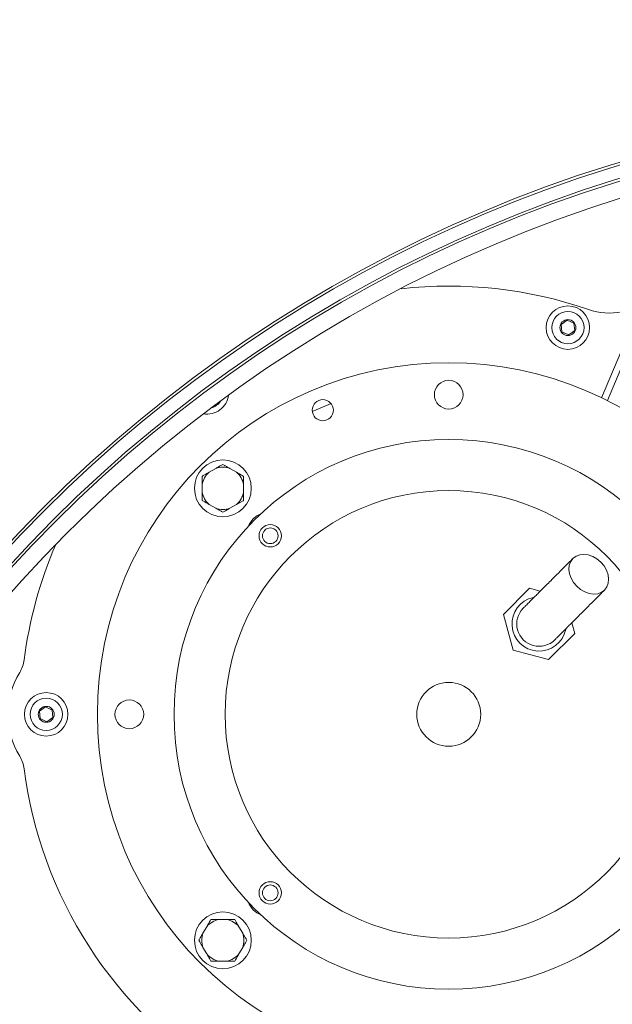
# Model space of a CAD drawing. Units: millimetres. Extents: x 871 to 3245, y 128 to 2689.
# Drawn here: x 1653 to 1838, y 892 to 1200 of the extents above; entities that cross this region are included whole.
import ezdxf

# ---------------------------------------------------------------- set-up
doc = ezdxf.new("R2010")
doc.units = ezdxf.units.MM
doc.header["$LTSCALE"] = 13
doc.linetypes.add('SLD-Durchgehend', pattern=[0])
doc.layers.add('MAßLINIE_MAßZEICHNUNGEN', color=7, linetype='SLD-Durchgehend')
doc.styles.add('SLDTEXTSTYLE0', font='Opinion Pro')
doc.dimstyles.new('SLDDIMSTYLE1', dxfattribs={"dimtxt": 68.791667, "dimasz": 45.5, "dimexe": 0, "dimexo": 0.0625, "dimgap": 17.197917, "dimtad": 0, "dimdec": 0, "dimrnd": 1e-09, "dimzin": 12, "dimdsep": 46, "dimtxsty": 'SLDTEXTSTYLE0', "dimsah": 1, "dimcen": 0.09, "dimadec": 0, "dimazin": 3, "dimtfac": 1, "dimtdec": 0, "dimtofl": 0, "dimtmove": 0, "dimatfit": 3, "dimfxl": 0, "dimfrac": 2, "dimtolj": 1, "dimtzin": 12, "dimarcsym": 0})

# ---------------------------------------------------------------- blocks, each defined once
blk = doc.blocks.new('_D_8')
at = {"layer": 'MAßLINIE_MAßZEICHNUNGEN', "color": 7}
for p, q in [((1354.09, 829.47), (1354.09, 1479.55)), ((2733.15, 795.86), (2733.15, 1479.55)), ((1354.09, 1466.55), (1933.74, 1466.55)), ((2733.15, 1466.55), (2119.35, 1466.55))]:
    blk.add_line(p, q, dxfattribs=at)
for points in [[(1354.09, 1466.55), (1399.59, 1447.05), (1399.59, 1486.05)], [(2733.15, 1466.55), (2687.65, 1486.05), (2687.65, 1447.05)]]:
    blk.add_solid(points, dxfattribs=at)
at = {"layer": 'MAßLINIE_MAßZEICHNUNGEN', "color": 7, "insert": (1933.74, 1506.42), "char_height": 68.792, "attachment_point": 1, "style": 'SLDTEXTSTYLE0'}
blk.add_mtext('1379', dxfattribs=at)
blk = doc.blocks.new('_D_9')
at = {"layer": 'MAßLINIE_MAßZEICHNUNGEN', "color": 7}
for p, q in [((1981.09, 1339.69), (1157.42, 1339.69)), ((1170.42, 1339.69), (1170.42, 904.07)), ((1170.42, 139.78), (1170.42, 608.99)), ((1981.09, 139.78), (1157.42, 139.78))]:
    blk.add_line(p, q, dxfattribs=at)
for points in [[(1170.42, 1339.69), (1150.92, 1294.19), (1189.92, 1294.19)], [(1170.42, 139.78), (1189.92, 185.28), (1150.92, 185.28)]]:
    blk.add_solid(points, dxfattribs=at)
at = {"layer": 'MAßLINIE_MAßZEICHNUNGEN', "color": 7, "char_height": 68.792, "attachment_point": 1, "rotation": 90, "style": 'SLDTEXTSTYLE0'}
for s, insert in [('1200', (1130.55, 707.51)), ('%%c', (1130.55, 608.99))]:
    blk.add_mtext(s, dxfattribs=dict(at, insert=insert))

msp = doc.modelspace()

# ---------------------------------------------------------------- linework, layer by layer
at = {"color": 7, "linetype": 'SLD-Durchgehend', "lineweight": 18}
for p, q in [((1824.16, 1105.53), (1822.29, 1104.17)), ((1822.29, 1104.17), (1822.53, 1101.87)), ((1826.27, 1104.59), (1824.16, 1105.53)), ((1826.51, 1102.29), (1826.27, 1104.59)), ((1844.98, 1105.13), (1834.95, 1081.28)), ((1846.82, 1104.35), (1836.75, 1080.39)), ((1822.53, 1101.87), (1824.64, 1100.93)), ((1824.64, 1100.93), (1826.51, 1102.29)), ((1714.14, 1059.16), (1712.11, 1057.99)), ((1720.64, 1057.99), (1718.61, 1059.16)), ((1709.88, 1054.12), (1709.88, 1051.77)), ((1722.88, 1051.77), (1722.88, 1054.12)), ((1712.11, 1047.91), (1714.14, 1046.73)), ((1718.61, 1046.73), (1720.64, 1047.91)), ((1812.38, 1021.67), (1804.22, 1013.51)), ((1815.73, 1020.78), (1812.38, 1021.67)), ((1804.22, 1013.51), (1807.21, 1002.36)), ((1826.52, 1007.53), (1825.63, 1010.88)), ((1818.36, 999.37), (1826.52, 1007.53)), ((1807.21, 1002.36), (1818.36, 999.37)), ((1660.87, 984.54), (1658.99, 983.2)), ((1658.99, 983.2), (1659.2, 980.9)), ((1662.97, 983.57), (1660.87, 984.54)), ((1663.18, 981.27), (1662.97, 983.57)), ((1659.2, 980.9), (1661.3, 979.94)), ((1661.3, 979.94), (1663.18, 981.27)), ((1711.33, 915.79), (1710.16, 913.76)), ((1717.55, 918.03), (1715.2, 918.03)), ((1722.59, 913.76), (1721.42, 915.79)), ((1710.16, 909.29), (1711.33, 907.26)), ((1721.42, 907.26), (1722.59, 909.29)), ((1715.2, 905.03), (1717.55, 905.03))]:
    msp.add_line(p, q, dxfattribs=at)
at = {"color": 7, "linetype": 'SLD-Durchgehend', "lineweight": 18, "flags": 128}
for points in [[(1750.26, 1079.47), (1749.52, 1079.19), (1744.37, 1077.03)], [(1834.69, 1029.84), (1833.5, 1030.85), (1832.17, 1031.62), (1830.78, 1032.11), (1829.4, 1032.29), (1828.1, 1032.17), (1826.94, 1031.74), (1825.98, 1031.03), (1825.26, 1030.07), (1824.83, 1028.9), (1824.71, 1027.6), (1824.9, 1026.22), (1825.39, 1024.83), (1826.16, 1023.51), (1827.16, 1022.31), (1828.36, 1021.31), (1829.68, 1020.54), (1831.07, 1020.05), (1832.45, 1019.86), (1833.75, 1019.98), (1834.91, 1020.41), (1835.88, 1021.13), (1836.59, 1022.09), (1837.02, 1023.25), (1837.14, 1024.55), (1836.96, 1025.93), (1836.47, 1027.32), (1835.7, 1028.65), (1834.69, 1029.84)]]:
    msp.add_lwpolyline(points, dxfattribs=at)
at = {"color": 7, "linetype": 'SLD-Durchgehend', "lineweight": 18}
for centre, radius in [((1966.59, 739.74), 433.84), ((1966.59, 739.74), 433), ((1966.59, 739.74), 429), ((1966.59, 739.74), 428.16), ((1966.59, 739.74), 423), ((1824.4, 1103.23), 6.8), ((1824.4, 1103.23), 5.04), ((1824.4, 1103.23), 2.5), ((1787.09, 982.24), 110), ((1787.09, 1082.24), 4.5), ((1747.67, 1077.4), 3.32), ((1787.09, 982.24), 86), ((1716.38, 1052.95), 8.9), ((1787.09, 982.24), 70), ((1731.22, 1038.1), 3.5), ((1731.22, 1038.1), 2.46), ((1787.09, 982.24), 10), ((1661.09, 982.24), 6.8), ((1661.09, 982.24), 5.04), ((1687.09, 982.24), 4.5), ((1661.09, 982.24), 2.5), ((1731.22, 926.38), 3.5), ((1731.22, 926.38), 2.46), ((1716.38, 911.53), 8.9)]:
    msp.add_circle(centre, radius, dxfattribs=at)
for centre, radius, start, end in [((1994.09, 739.74), 599.95, 106.19608, 140.80392), ((1994.09, 739.74), 580, 109.92849, 137.07151), ((1787.09, 982.24), 134, 70.9339, 96.3989), ((1837.39, 1127.79), 20, 250.9339, 281.1054), ((1711.4, 1082.97), 6.8, 260.726, 352.5328), ((1711.4, 1082.97), 5.04, 285.6808, 327.578), ((1716.38, 1052.95), 6.61, 130.2565, 169.7435), ((1716.38, 1052.95), 6.61, 70.2565, 109.7435), ((1716.38, 1052.95), 6.61, 10.2565, 49.7435), ((1716.38, 1052.95), 6.61, 190.2565, 229.7435), ((1716.38, 1052.95), 6.61, 310.2565, 349.7435), ((1716.38, 1052.95), 6.61, 250.2565, 289.7435), ((1731.22, 1038.1), 7.5, 113.0048, 156.9952), ((1787.09, 982.24), 134, 156.6193, 172.6971), ((1815.37, 1010.52), 8.5, 102.1779, 348.4541), ((1815.37, 1010.52), 7, 135.019, 315.0296), ((1644.25, 1000.54), 10, 328.467, 352.6971), ((1674.09, 982.24), 25, 148.467, 211.533), ((1644.25, 963.93), 10, 7.3029, 31.533), ((1787.09, 982.24), 134, 187.3029, 289.0661), ((1731.22, 926.38), 7.5, 203.0048, 246.9952), ((1716.38, 911.53), 6.61, 100.2565, 139.7435), ((1716.38, 911.53), 6.61, 40.2565, 79.7435), ((1716.38, 911.53), 6.61, 160.2565, 199.7435), ((1716.38, 911.53), 6.61, 340.2565, 19.7435), ((1716.38, 911.53), 6.61, 220.2565, 259.7435), ((1716.38, 911.53), 6.61, 280.2565, 319.7435)]:
    msp.add_arc(centre, radius, start, end, dxfattribs=at)
for points, knots in [([(1714.14, 1059.16), (1714.3, 1059.25), (1715.05, 1059.69), (1715.79, 1060.11), (1716.38, 1060.45)], [0, 0, 0, 0, 0.203844, 1, 1, 1, 1]), ([(1716.38, 1060.45), (1716.63, 1060.31), (1717.36, 1059.88), (1718.12, 1059.45), (1718.61, 1059.16)], [0, 0, 0, 0, 0.348253, 1, 1, 1, 1]), ([(1709.88, 1056.7), (1710.13, 1056.85), (1710.86, 1057.27), (1711.62, 1057.71), (1712.11, 1057.99)], [0, 0, 0, 0, 0.348253, 1, 1, 1, 1]), ([(1709.88, 1054.12), (1709.88, 1054.51), (1709.88, 1055.38), (1709.88, 1056.23), (1709.88, 1056.7)], [0, 0, 0, 0, 0.444121, 1, 1, 1, 1]), ([(1720.64, 1057.99), (1720.8, 1057.9), (1721.55, 1057.46), (1722.29, 1057.04), (1722.88, 1056.7)], [0, 0, 0, 0, 0.203844, 1, 1, 1, 1]), ([(1722.88, 1056.7), (1722.88, 1056.22), (1722.88, 1055.37), (1722.88, 1054.5), (1722.88, 1054.12)], [0, 0, 0, 0, 0.569828, 1, 1, 1, 1]), ([(1709.88, 1049.19), (1709.88, 1049.68), (1709.88, 1050.53), (1709.88, 1051.4), (1709.88, 1051.77)], [0, 0, 0, 0, 0.569828, 1, 1, 1, 1]), ([(1722.88, 1051.77), (1722.88, 1051.38), (1722.88, 1050.51), (1722.88, 1049.67), (1722.88, 1049.19)], [0, 0, 0, 0, 0.444121, 1, 1, 1, 1]), ([(1712.11, 1047.91), (1711.95, 1047.99), (1711.2, 1048.43), (1710.46, 1048.86), (1709.88, 1049.19)], [0, 0, 0, 0, 0.203844, 1, 1, 1, 1]), ([(1722.88, 1049.19), (1722.62, 1049.05), (1721.89, 1048.62), (1721.13, 1048.19), (1720.64, 1047.91)], [0, 0, 0, 0, 0.348253, 1, 1, 1, 1]), ([(1716.38, 1045.44), (1716.12, 1045.59), (1715.39, 1046.01), (1714.63, 1046.45), (1714.14, 1046.73)], [0, 0, 0, 0, 0.348253, 1, 1, 1, 1]), ([(1718.61, 1046.73), (1718.45, 1046.64), (1717.7, 1046.21), (1716.96, 1045.78), (1716.38, 1045.44)], [0, 0, 0, 0, 0.203844, 1, 1, 1, 1]), ([(1825.98, 1031.03), (1825.02, 1030.07), (1823.23, 1028.28), (1820.92, 1025.97), (1819.08, 1024.13), (1817.66, 1022.71), (1816.56, 1021.61), (1815.6, 1020.65), (1814.61, 1019.66), (1813.52, 1018.57), (1812.4, 1017.45), (1811.39, 1016.44), (1810.59, 1015.64), (1810.48, 1015.53), (1810.42, 1015.47)], [0, 0, 0, 0, 0.107688, 0.202254, 0.283306, 0.350653, 0.404212, 0.449358, 0.506213, 0.576705, 0.660921, 0.759093, 0.871752, 1, 1, 1, 1]), ([(1820.32, 1005.57), (1820.38, 1005.63), (1820.49, 1005.74), (1821.29, 1006.54), (1822.3, 1007.55), (1823.42, 1008.67), (1824.51, 1009.76), (1825.5, 1010.75), (1826.46, 1011.71), (1827.56, 1012.81), (1828.98, 1014.23), (1830.82, 1016.07), (1833.13, 1018.38), (1834.92, 1020.17), (1835.88, 1021.13)], [0, 0, 0, 0, 0.128248, 0.240907, 0.339079, 0.423295, 0.493787, 0.550642, 0.595788, 0.649347, 0.716694, 0.797746, 0.892312, 1, 1, 1, 1]), ([(1711.33, 915.79), (1711.42, 915.95), (1711.86, 916.7), (1712.28, 917.44), (1712.62, 918.03)], [0, 0, 0, 0, 0.203844, 1, 1, 1, 1]), ([(1712.62, 918.03), (1713.11, 918.03), (1713.96, 918.03), (1714.83, 918.03), (1715.2, 918.03)], [0, 0, 0, 0, 0.569828, 1, 1, 1, 1]), ([(1717.55, 918.03), (1717.94, 918.03), (1718.81, 918.03), (1719.66, 918.03), (1720.13, 918.03)], [0, 0, 0, 0, 0.444121, 1, 1, 1, 1]), ([(1720.13, 918.03), (1720.28, 917.77), (1720.7, 917.04), (1721.13, 916.28), (1721.42, 915.79)], [0, 0, 0, 0, 0.348253, 1, 1, 1, 1]), ([(1708.87, 911.53), (1709.02, 911.78), (1709.44, 912.51), (1709.88, 913.27), (1710.16, 913.76)], [0, 0, 0, 0, 0.3482526, 1, 1, 1, 1]), ([(1722.59, 913.76), (1722.68, 913.6), (1723.12, 912.85), (1723.54, 912.11), (1723.88, 911.53)], [0, 0, 0, 0, 0.203844, 1, 1, 1, 1]), ([(1710.16, 909.29), (1710.07, 909.45), (1709.63, 910.2), (1709.21, 910.94), (1708.87, 911.53)], [0, 0, 0, 0, 0.203844, 1, 1, 1, 1]), ([(1723.88, 911.53), (1723.73, 911.27), (1723.31, 910.54), (1722.88, 909.78), (1722.59, 909.29)], [0, 0, 0, 0, 0.3482526, 1, 1, 1, 1]), ([(1712.62, 905.03), (1712.48, 905.28), (1712.05, 906.01), (1711.62, 906.77), (1711.33, 907.26)], [0, 0, 0, 0, 0.3482526, 1, 1, 1, 1]), ([(1721.42, 907.26), (1721.33, 907.1), (1720.89, 906.35), (1720.47, 905.61), (1720.13, 905.03)], [0, 0, 0, 0, 0.203844, 1, 1, 1, 1]), ([(1715.2, 905.03), (1714.81, 905.03), (1713.94, 905.03), (1713.09, 905.03), (1712.62, 905.03)], [0, 0, 0, 0, 0.444121, 1, 1, 1, 1]), ([(1720.13, 905.03), (1719.64, 905.03), (1718.8, 905.03), (1717.93, 905.03), (1717.55, 905.03)], [0, 0, 0, 0, 0.569828, 1, 1, 1, 1])]:
    msp.add_open_spline(points, degree=3, knots=knots, dxfattribs=at)

# ---------------------------------------------------------------- dimensions: what is measured, and where the dimension line sits
at = {"layer": 'MAßLINIE_MAßZEICHNUNGEN', "color": 7}
dim = msp.add_linear_dim(base=(2733.15, 1466.55), p1=(1354.09, 816.47), p2=(2733.15, 782.86), dimstyle='SLDDIMSTYLE1', dxfattribs=at)
dim.commit()
dim.dimension.update_dxf_attribs({"geometry": '_D_8', "text_midpoint": (2026.54, 1466.55), "dimtype": 160})
dim = msp.add_linear_dim(base=(1170.42, 139.78), p1=(1994.09, 1339.69), p2=(1994.09, 139.78), angle=90, text='%%c<>', dimstyle='SLDDIMSTYLE1', dxfattribs=at)
dim.commit()
dim.dimension.update_dxf_attribs({"geometry": '_D_9', "text_midpoint": (1170.42, 756.53), "dimtype": 160})

doc.saveas('drawing.dxf')
